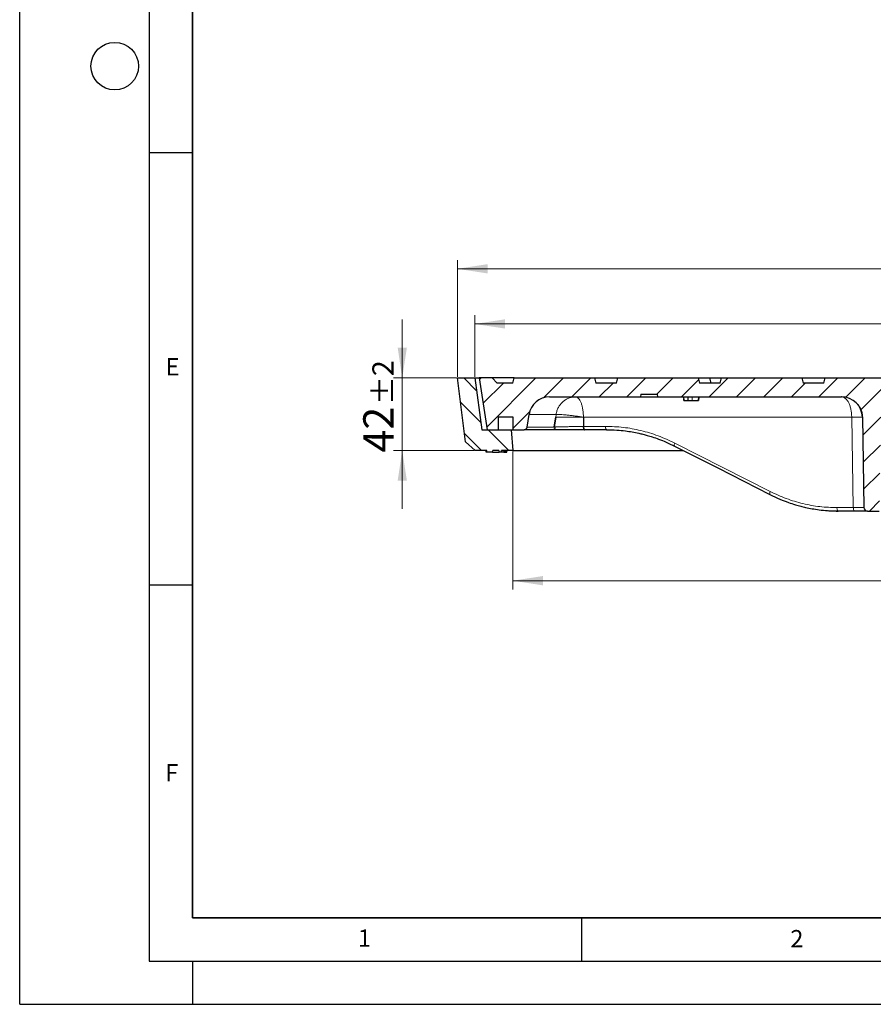
# Model space of a CAD drawing. Units: millimetres. Extents: x 0 to 420, y 0 to 297.
# Drawn here: x 0 to 99, y 0 to 114 of the extents above; entities that cross this region are included whole.
import ezdxf

# ---------------------------------------------------------------- set-up
doc = ezdxf.new("R2010")
doc.units = ezdxf.units.MM
doc.layers.add('LINIEN-DICK', color=7, linetype='Continuous', lineweight=35)
doc.layers.add('LINIEN-DÜNN', color=7, linetype='Continuous')
doc.layers.add('VORLAGE_TEXT', color=7, linetype='Continuous')
doc.styles.add('SLDTEXTSTYLE0', font='TXT', dxfattribs={"width": 0.605})
doc.dimstyles.new('SLDDIMSTYLE0', dxfattribs={"dimtxt": 3.5, "dimasz": 3.5, "dimexe": 0, "dimexo": 0.0625, "dimgap": 0.875, "dimtad": 1, "dimlfac": 5, "dimrnd": 1e-09, "dimzin": 12, "dimdsep": 46, "dimtxsty": 'SLDTEXTSTYLE0', "dimsah": 1, "dimcen": 0.09, "dimadec": 0, "dimazin": 3, "dimtol": 1, "dimtp": 2, "dimtm": 2, "dimtfac": 1, "dimtdec": 0, "dimtmove": 0, "dimatfit": 0, "dimfxl": 0, "dimfrac": 2, "dimtolj": 1, "dimarcsym": 0})
doc.dimstyles.new('SLDDIMSTYLE2', dxfattribs={"dimtxt": 3.5, "dimasz": 3.5, "dimexe": 0, "dimexo": 0.0625, "dimgap": 0.875, "dimtad": 1, "dimlfac": 5, "dimrnd": 1e-09, "dimzin": 12, "dimdsep": 46, "dimtxsty": 'SLDTEXTSTYLE0', "dimsah": 1, "dimcen": 0.09, "dimadec": 0, "dimazin": 3, "dimtol": 1, "dimtp": 1, "dimtm": 1, "dimtfac": 1, "dimtdec": 0, "dimtofl": 0, "dimtmove": 0, "dimatfit": 3, "dimfxl": 0, "dimfrac": 2, "dimtolj": 1, "dimarcsym": 0})
doc.dimstyles.new('SLDDIMSTYLE3', dxfattribs={"dimtxt": 3.5, "dimasz": 3.5, "dimexe": 0, "dimexo": 0.0625, "dimgap": 0.875, "dimtad": 1, "dimlfac": 5, "dimrnd": 1e-09, "dimzin": 12, "dimdsep": 46, "dimtxsty": 'SLDTEXTSTYLE0', "dimsah": 1, "dimcen": 0.09, "dimadec": 0, "dimazin": 3, "dimtol": 1, "dimtp": 1.5, "dimtm": 1.5, "dimtfac": 1, "dimtdec": 1, "dimtofl": 0, "dimtmove": 0, "dimatfit": 3, "dimfxl": 0, "dimfrac": 2, "dimtolj": 1, "dimarcsym": 0})

# ---------------------------------------------------------------- blocks, each defined once
blk = doc.blocks.new('_D')
at = {"color": 7, "linetype": 'Continuous', "lineweight": 18}
for p, q in [((44.27, 72.45), (44.27, 79.18)), ((50.56, 72.45), (43.27, 72.45)), ((44.27, 72.45), (44.27, 64.05)), ((52.61, 64.05), (43.27, 64.05)), ((44.27, 64.05), (44.27, 57.32))]:
    blk.add_line(p, q, dxfattribs=at)
for points in [[(44.27, 72.45), (44.81, 75.95), (43.74, 75.95)], [(44.27, 64.05), (43.74, 60.55), (44.81, 60.55)]]:
    blk.add_solid(points, dxfattribs=at)
at = {"color": 7, "linetype": 'Continuous', "lineweight": 18, "attachment_point": 1, "rotation": 90, "style": 'SLDTEXTSTYLE0'}
for s, insert, char_height in [('±2', (40.81, 69.3), 2.45), ('42', (39.76, 63.81), 3.5)]:
    blk.add_mtext(s, dxfattribs=dict(at, insert=insert, char_height=char_height))
blk = doc.blocks.new('_D_2')
at = {"color": 7, "linetype": 'Continuous', "lineweight": 18}
for p, q in [((57.06, 63.95), (57.06, 47.99)), ((177.06, 63.95), (177.06, 47.99)), ((57.06, 48.99), (177.06, 48.99))]:
    blk.add_line(p, q, dxfattribs=at)
for points in [[(57.06, 48.99), (60.56, 48.45), (60.56, 49.53)], [(177.06, 48.99), (173.56, 49.53), (173.56, 48.45)]]:
    blk.add_solid(points, dxfattribs=at)
at = {"color": 7, "linetype": 'Continuous', "lineweight": 18, "attachment_point": 1, "style": 'SLDTEXTSTYLE0'}
for s, insert, char_height in [('%%c', (108.95, 53.5), 3.5), ('600', (114.12, 53.5), 3.5), ('±1', (121.8, 52.45), 2.45)]:
    blk.add_mtext(s, dxfattribs=dict(at, insert=insert, char_height=char_height))
blk = doc.blocks.new('_D_3')
at = {"color": 7, "linetype": 'Continuous', "lineweight": 18}
for p, q in [((52.66, 72.55), (52.66, 79.68)), ((52.66, 78.68), (181.46, 78.68)), ((181.46, 72.55), (181.46, 79.68))]:
    blk.add_line(p, q, dxfattribs=at)
for points in [[(52.66, 78.68), (56.16, 78.15), (56.16, 79.22)], [(181.46, 78.68), (177.96, 79.22), (177.96, 78.15)]]:
    blk.add_solid(points, dxfattribs=at)
at = {"color": 7, "linetype": 'Continuous', "lineweight": 18, "attachment_point": 1, "style": 'SLDTEXTSTYLE0'}
for s, insert, char_height in [('%%c', (108.95, 83.2), 3.5), ('644', (114.12, 83.2), 3.5), ('±1', (121.8, 82.15), 2.45)]:
    blk.add_mtext(s, dxfattribs=dict(at, insert=insert, char_height=char_height))
blk = doc.blocks.new('_D_4')
at = {"color": 7, "linetype": 'Continuous', "lineweight": 18}
for p, q in [((50.66, 72.55), (50.66, 86.06)), ((183.46, 72.55), (183.46, 86.06)), ((183.46, 85.06), (50.66, 85.06))]:
    blk.add_line(p, q, dxfattribs=at)
for points in [[(50.66, 85.06), (54.16, 84.52), (54.16, 85.6)], [(183.46, 85.06), (179.96, 85.6), (179.96, 84.52)]]:
    blk.add_solid(points, dxfattribs=at)
at = {"color": 7, "linetype": 'Continuous', "lineweight": 18, "attachment_point": 1, "style": 'SLDTEXTSTYLE0'}
for s, insert, char_height in [('%%c', (107.8, 89.57), 3.5), ('664', (112.97, 89.57), 3.5), ('±1.5', (120.64, 88.52), 2.45)]:
    blk.add_mtext(s, dxfattribs=dict(at, insert=insert, char_height=char_height))

msp = doc.modelspace()

# ---------------------------------------------------------------- hatches: boundary and pattern name
at = {"linetype": 'Continuous', "lineweight": 18}
h = msp.add_hatch(dxfattribs=at)
h.set_pattern_fill('DIN 201 Grauguss', scale=0.5, angle=90, style=0, pattern_type=2)
h.set_pattern_definition([(135, (0, 0), (-1.5875, -1.5875), [])])
h.paths.add_polyline_path([(57.0636, 64.0478), (56.8636, 66.4478), (53.4636, 66.4478), (52.6636, 72.4478), (50.6636, 72.4478), (51.5896, 65.04), (52.7136, 64.0478), (54.0639, 64.0478), (54.1138, 63.8478), (54.7134, 63.8478), (54.7632, 64.0478), (55.4636, 64.0478), (55.4989, 63.8478), (55.7283, 63.8478), (55.7636, 64.0478)], flags=0)
h = msp.add_hatch(dxfattribs=at)
h.set_pattern_fill('DIN 201 Grauguss', scale=0.5, style=0, pattern_type=2)
h.set_pattern_definition([(45, (0, 0), (-1.5875, 1.5875), [])])
edge = h.paths.add_edge_path(flags=0)
edge.add_spline(control_points=[(93.2244, 72.4478), (93.1708, 72.2478), (93.1172, 72.0478), (93.0636, 71.8478)], knot_values=[0.00000021, 0.00000021, 0.00000021, 0.00000021, 0.00310604, 0.00310604, 0.00310604, 0.00310604], weights=[1, 1, 1, 1], degree=3, periodic=0)
edge.add_line((93.0636, 71.8478), (90.6636, 71.8478))
edge.add_spline(control_points=[(90.6636, 71.8478), (90.61, 72.0478), (90.5564, 72.2478), (90.5028, 72.4478)], knot_values=[0.00000021, 0.00000021, 0.00000021, 0.00000021, 0.00310604, 0.00310604, 0.00310604, 0.00310604], weights=[1, 1, 1, 1], degree=3, periodic=0)
edge.add_line((90.5028, 72.4478), (81.2244, 72.4478))
edge.add_spline(control_points=[(81.2244, 72.4478), (81.1708, 72.2478), (81.1172, 72.0478), (81.0636, 71.8478)], knot_values=[0.00000021, 0.00000021, 0.00000021, 0.00000021, 0.00310604, 0.00310604, 0.00310604, 0.00310604], weights=[1, 1, 1, 1], degree=3, periodic=0)
edge.add_line((81.0636, 71.8478), (78.6636, 71.8478))
edge.add_spline(control_points=[(78.6636, 71.8478), (78.61, 72.0478), (78.5564, 72.2478), (78.5028, 72.4478)], knot_values=[0.00000021, 0.00000021, 0.00000021, 0.00000021, 0.00310604, 0.00310604, 0.00310604, 0.00310604], weights=[1, 1, 1, 1], degree=3, periodic=0)
edge.add_line((78.5028, 72.4478), (69.2244, 72.4478))
edge.add_spline(control_points=[(69.2244, 72.4478), (69.1708, 72.2478), (69.1172, 72.0478), (69.0636, 71.8478)], knot_values=[0.00000021, 0.00000021, 0.00000021, 0.00000021, 0.00310604, 0.00310604, 0.00310604, 0.00310604], weights=[1, 1, 1, 1], degree=3, periodic=0)
edge.add_line((69.0636, 71.8478), (66.6636, 71.8478))
edge.add_spline(control_points=[(66.6636, 71.8478), (66.61, 72.0478), (66.5564, 72.2478), (66.5028, 72.4478)], knot_values=[0.00000021, 0.00000021, 0.00000021, 0.00000021, 0.00310604, 0.00310604, 0.00310604, 0.00310604], weights=[1, 1, 1, 1], degree=3, periodic=0)
edge.add_line((66.5028, 72.4478), (57.2244, 72.4478))
edge.add_spline(control_points=[(57.2244, 72.4478), (57.1708, 72.2478), (57.1172, 72.0478), (57.0636, 71.8478)], knot_values=[0.00000021, 0.00000021, 0.00000021, 0.00000021, 0.00310604, 0.00310604, 0.00310604, 0.00310604], weights=[1, 1, 1, 1], degree=3, periodic=0)
edge.add_line((57.0636, 71.8478), (55.2636, 71.8478))
edge.add_line((55.2636, 71.8478), (54.6636, 72.4478))
edge.add_line((54.6636, 72.4478), (53.1636, 72.4478))
edge.add_line((53.1636, 72.4478), (54.1139, 66.4478))
edge.add_line((54.1139, 66.4478), (55.3636, 66.4478))
edge.add_line((55.3636, 66.4478), (55.3636, 67.9478))
edge.add_line((55.3636, 67.9478), (57.0636, 67.9478))
edge.add_line((57.0636, 67.9478), (57.0636, 66.4478))
edge.add_line((57.0636, 66.4478), (58.3628, 66.4478))
edge.add_arc((58.3628, 66.7998), 0.352, 270, 351.027373)
edge.add_line((58.7105, 66.7449), (58.9437, 68.2221))
edge.add_arc((61.3144, 67.8478), 2.4, 90, 171.027373, ccw=False)
edge.add_line((61.3144, 70.2478), (71.8411, 70.2478))
edge.add_line((71.8411, 70.2478), (71.8674, 70.5478))
edge.add_line((71.8674, 70.5478), (73.8149, 70.5478))
edge.add_line((73.8149, 70.5478), (73.8411, 70.2478))
edge.add_line((73.8411, 70.2478), (95.1189, 70.2478))
edge.add_ellipse((95.1189, 67.8478), major_axis=(2.4, 0), ratio=1, start_angle=1, end_angle=90, ccw=False)
edge.add_line((97.5185, 67.8896), (97.7009, 57.4408))
edge.add_ellipse((98.1008, 57.4478), major_axis=(0.4, 0), ratio=1, start_angle=181, end_angle=270)
edge.add_line((98.1008, 57.0478), (99.4643, 57.0478))
edge.add_line((99.4643, 57.0478), (99.6535, 67.8896))
edge.add_ellipse((102.0531, 67.8478), major_axis=(2.4, 0), ratio=1, start_angle=90, end_angle=179, ccw=False)
edge.add_line((102.0531, 70.2478), (109.9938, 70.2478))
edge.add_line((109.9938, 70.2478), (110.0636, 66.2478))
edge.add_line((110.0636, 66.2478), (114.1718, 66.2478))
edge.add_line((114.1718, 66.2478), (114.0636, 72.4478))
edge.add_line((114.0636, 72.4478), (105.1161, 72.4478))
edge.add_line((105.1161, 72.4478), (105.0636, 71.8478))
edge.add_line((105.0636, 71.8478), (102.6636, 71.8478))
edge.add_spline(control_points=[(102.6636, 71.8478), (102.61, 72.0478), (102.5564, 72.2478), (102.5028, 72.4478)], knot_values=[0.00000021, 0.00000021, 0.00000021, 0.00000021, 0.00310604, 0.00310604, 0.00310604, 0.00310604], weights=[1, 1, 1, 1], degree=3, periodic=0)
edge.add_line((102.5028, 72.4478), (93.2244, 72.4478))

# ---------------------------------------------------------------- linework, layer by layer
at = {"color": 7, "linetype": 'Continuous', "lineweight": 25}
for p, q in [((51.5896, 65.04), (50.6636, 72.4478)), ((50.6636, 72.4478), (52.6636, 72.4478)), ((52.6636, 72.4478), (53.4636, 66.4478)), ((52.6636, 72.4478), (53.1636, 72.4478)), ((53.1636, 72.4478), (54.1139, 66.4478)), ((54.6636, 72.4478), (53.1636, 72.4478)), ((55.2636, 71.8478), (54.6636, 72.4478)), ((57.2244, 72.4478), (54.6636, 72.4478)), ((57.0636, 71.8478), (55.2636, 71.8478)), ((57.0636, 71.8478), (57.2244, 72.4478)), ((57.2244, 72.4478), (66.5028, 72.4478)), ((66.5028, 72.4478), (66.6636, 71.8478)), ((66.5028, 72.4478), (69.2244, 72.4478)), ((69.0636, 71.8478), (66.6636, 71.8478)), ((69.0636, 71.8478), (69.2244, 72.4478)), ((69.2244, 72.4478), (78.5028, 72.4478)), ((78.5028, 72.4478), (78.6636, 71.8478)), ((78.5028, 72.4478), (79.8658, 72.4478)), ((81.0636, 71.8478), (78.6636, 71.8478)), ((80.0266, 71.8478), (79.8658, 72.4478)), ((79.8658, 72.4478), (81.2244, 72.4478)), ((81.0636, 71.8478), (81.2244, 72.4478)), ((81.2244, 72.4478), (90.5028, 72.4478)), ((90.5028, 72.4478), (90.6636, 71.8478)), ((90.5028, 72.4478), (93.1225, 72.4478)), ((93.0636, 71.8478), (90.6636, 71.8478)), ((93.0636, 71.8478), (93.2244, 72.4478)), ((93.1225, 72.4478), (93.2244, 72.4478)), ((93.2244, 72.4478), (102.5028, 72.4478)), ((61.3144, 70.2478), (71.8411, 70.2478)), ((71.8674, 70.5478), (71.8411, 70.2478)), ((71.8674, 70.5478), (71.8411, 70.2478)), ((71.8411, 70.2478), (71.8411, 70.2478)), ((71.8411, 70.2478), (73.8411, 70.2478)), ((71.8674, 70.5478), (73.8149, 70.5478)), ((73.8411, 70.2478), (73.8149, 70.5478)), ((73.8411, 70.2478), (95.1189, 70.2478)), ((76.8217, 70.2478), (76.8567, 69.8478)), ((76.8219, 70.2478), (76.857, 69.8478)), ((76.857, 69.8478), (76.8446, 69.9894)), ((77.8101, 69.8478), (78.551, 69.8478)), ((78.551, 69.8478), (78.6021, 70.2478)), ((78.6021, 70.2478), (78.5671, 69.8478)), ((78.6021, 70.2478), (78.5671, 69.8478)), ((55.3636, 67.9478), (57.0636, 67.9478)), ((55.3636, 67.9478), (55.3636, 66.4478)), ((57.0636, 67.9478), (57.0636, 66.4478)), ((58.7105, 66.7449), (58.9437, 68.2221)), ((61.8637, 66.7729), (62.0305, 67.8896)), ((62.0305, 67.8896), (61.8658, 66.7855)), ((65.2382, 67.8896), (65.2452, 66.8408)), ((65.2382, 67.8896), (65.243, 66.8451)), ((97.5185, 67.8896), (97.7009, 57.4408)), ((53.4636, 66.4478), (56.8636, 66.4478)), ((54.1139, 66.4478), (55.3636, 66.4478)), ((56.8636, 66.4478), (57.0636, 64.0478)), ((56.8636, 66.4478), (57.0636, 66.4478)), ((57.0636, 66.4478), (58.3628, 66.4478)), ((61.7005, 66.4478), (58.3628, 66.4478)), ((61.8658, 66.7855), (61.8637, 66.7729)), ((65.3964, 66.4478), (65.3983, 66.4478)), ((67.935, 66.4478), (65.3983, 66.4478)), ((52.7136, 64.0478), (51.5896, 65.04)), ((54.0639, 64.0478), (52.7136, 64.0478)), ((53.9989, 63.8478), (53.9636, 64.0478)), ((54.1135, 63.8478), (53.9989, 63.8478)), ((54.1135, 63.8478), (54.0636, 64.0478)), ((54.1138, 63.8478), (54.0639, 64.0478)), ((54.1138, 63.8478), (54.1135, 63.8478)), ((54.7134, 63.8478), (54.1138, 63.8478)), ((54.7134, 63.8478), (54.7632, 64.0478)), ((54.7134, 63.8478), (54.7137, 63.8478)), ((54.7137, 63.8478), (54.7636, 64.0478)), ((54.7137, 63.8478), (55.4989, 63.8478)), ((55.4636, 64.0478), (54.7632, 64.0478)), ((55.4636, 64.0478), (55.4989, 63.8478)), ((55.7283, 63.8478), (55.4989, 63.8478)), ((55.7636, 64.0478), (55.7283, 63.8478)), ((55.7283, 63.8478), (55.7636, 64.0478)), ((56.0283, 63.8478), (55.7283, 63.8478)), ((57.0636, 64.0478), (55.7636, 64.0478)), ((55.7636, 64.0478), (55.7636, 64.0478)), ((56.0283, 63.8478), (56.0636, 64.0478)), ((56.0283, 63.8478), (56.0636, 64.0478)), ((56.0283, 63.8478), (56.0283, 63.8478)), ((56.0283, 63.8478), (56.0325, 63.8478)), ((56.0325, 63.8478), (56.0706, 64.0478)), ((56.0325, 63.8478), (56.0994, 63.8478)), ((56.0994, 63.8478), (56.1308, 64.0478)), ((56.0994, 63.8478), (56.1236, 63.8478)), ((56.1236, 63.8478), (56.1607, 64.0478)), ((56.1236, 63.8478), (56.1996, 63.8478)), ((56.1996, 63.8478), (56.231, 64.0478)), ((56.1996, 63.8478), (56.2237, 63.8478)), ((56.2237, 63.8478), (56.2625, 64.0478)), ((56.2237, 63.8478), (56.2619, 63.8478)), ((56.2619, 63.8478), (56.2924, 64.0478)), ((56.2619, 63.8478), (56.3623, 63.8478)), ((56.3623, 63.8478), (56.4018, 64.0478)), ((57.0636, 64.0478), (76.7694, 64.0478)), ((96.6195, 57.0478), (94.7279, 57.0478)), ((98.1008, 57.0478), (99.4643, 57.0478))]:
    msp.add_line(p, q, dxfattribs=at)
at = {"color": 8, "linetype": 'Continuous', "lineweight": 18}
for p, q in [((93.1225, 72.4478), (93.087, 71.935)), ((62.0771, 68.2221), (58.9437, 68.2221)), ((62.0305, 67.8896), (62.0771, 68.2221)), ((96.2841, 67.8896), (65.2382, 67.8896)), ((96.4665, 57.4408), (96.2841, 67.8896)), ((58.7105, 66.7449), (61.9034, 66.7449)), ((67.7819, 66.8408), (65.2452, 66.8408)), ((69.3594, 66.388), (67.935, 66.4478)), ((75.812, 64.9033), (86.8591, 59.3023)), ((94.5748, 57.4408), (96.4665, 57.4408))]:
    msp.add_line(p, q, dxfattribs=at)
at = {"color": 7, "linetype": 'Continuous', "lineweight": 25, "flags": 128}
for points in [[(77.3375, 70.2478), (77.3375, 70.0478), (77.3375, 69.8478)], [(95.1199, 70.2478), (95.1192, 70.2478), (95.1176, 70.2478), (95.1172, 70.2478), (95.1171, 70.2478), (95.117, 70.2478), (95.117, 70.2478), (95.117, 70.2478), (95.117, 70.2478)], [(65.2452, 66.8408), (65.2486, 66.7643), (65.2575, 66.691), (65.2716, 66.6234), (65.2903, 66.5642), (65.3131, 66.5154), (65.339, 66.4789), (65.3672, 66.4561), (65.3964, 66.4478)], [(75.7743, 64.5602), (80.7729, 62.0259), (86.8214, 58.9593)], [(75.8069, 64.5482), (75.7811, 64.5552), (75.7743, 64.5602)], [(86.8539, 58.9473), (86.8281, 58.9543), (86.8213, 58.9593)]]:
    msp.add_lwpolyline(points, dxfattribs=at)
at = {"color": 8, "linetype": 'Continuous', "lineweight": 18, "flags": 128}
for points in [[(77.8101, 69.8478), (77.8198, 70.0478), (77.8294, 70.2478)], [(67.935, 66.4478), (67.9054, 66.4553), (67.877, 66.4775), (67.8507, 66.5137), (67.8277, 66.5625), (67.8086, 66.6219), (67.7943, 66.6899), (67.7853, 66.7637), (67.7819, 66.8408)], [(94.5748, 57.4408), (94.5782, 57.3637), (94.5872, 57.2899), (94.6015, 57.2219), (94.6206, 57.1625), (94.6437, 57.1137), (94.6699, 57.0775), (94.6984, 57.0553), (94.7279, 57.0478)], [(96.6195, 57.0478), (96.59, 57.0553), (96.5616, 57.0775), (96.5353, 57.1137), (96.5123, 57.1625), (96.4932, 57.2219), (96.4789, 57.2899), (96.4699, 57.3637), (96.4665, 57.4408)]]:
    msp.add_lwpolyline(points, dxfattribs=at)
at = {"color": 7, "linetype": 'Continuous', "lineweight": 25}
for centre, radius, start, end in [((61.3144, 67.8478), 2.4, 90, 171.027373), ((95.1189, 67.8478), 2.4, 1, 90), ((58.3628, 66.7998), 0.352, 270, 351.027373), ((98.1008, 57.4478), 0.4, 181, 270)]:
    msp.add_arc(centre, radius, start, end, dxfattribs=at)
at = {"color": 8, "linetype": 'Continuous', "lineweight": 18}
for centre, radius, start, end in [((96.9013, 45.9825), 21.9158, 88.386159, 91.613841), ((76.1535, 64.6921), 0.4015, 148.271722, 199.173058), ((87.201, 59.0911), 0.4018, 148.286885, 199.142623)]:
    msp.add_arc(centre, radius, start, end, dxfattribs=at)
for points, knots in [([(64.3199, 70.2478), (64.1861, 70.2405), (63.9185, 70.2261), (63.5297, 70.1102), (63.1654, 69.9292), (62.8372, 69.6818), (62.5549, 69.3778), (62.3289, 69.0257), (62.16, 68.6378), (62.1047, 68.3606), (62.0771, 68.2221)], [0, 0, 0, 0, 0.12499994, 0.24999987, 0.37499989, 0.49999992, 0.62499994, 0.74999996, 0.87499998, 1, 1, 1, 1]), ([(95.1189, 70.2478), (95.1641, 70.2447), (95.2485, 70.2389), (95.3646, 70.1971), (95.4612, 70.1445), (95.596, 70.0469), (95.7282, 69.9054), (95.8545, 69.7139), (95.9696, 69.5018), (96.0934, 69.1939), (96.2013, 68.7743), (96.2686, 68.336), (96.279, 68.0378), (96.2841, 67.8896)], [0, 0, 0, 0, 0.07519637, 0.14044184, 0.19573273, 0.24106604, 0.37786272, 0.44122696, 0.50117398, 0.63385669, 0.76052884, 0.88106028, 1, 1, 1, 1]), ([(62.0305, 67.8896), (62.0599, 67.8895), (62.1175, 67.8893), (62.2723, 67.8898), (62.5161, 67.8896), (62.8871, 67.8897), (63.2414, 67.8896), (63.5496, 67.8898), (63.7817, 67.8897), (64.0281, 67.8891), (64.2584, 67.8898), (64.5036, 67.8896), (64.743, 67.8901), (64.9919, 67.8881), (65.1531, 67.8893), (65.2337, 67.8896), (65.2382, 67.8896)], [0, 0, 0, 0, 0.06361454, 0.12448477, 0.25005199, 0.37367925, 0.49962198, 0.55896482, 0.62536669, 0.68277746, 0.74946066, 0.80117127, 0.86986331, 0.93343625, 0.99629779, 1, 1, 1, 1]), ([(62.0771, 68.2221), (62.1388, 68.2249), (62.2635, 68.2307), (62.5613, 68.2193), (62.9263, 68.1934), (63.3478, 68.1532), (63.8086, 68.1007), (64.2935, 68.0371), (64.7822, 67.9658), (65.0873, 67.9149), (65.2382, 67.8896)], [0, 0, 0, 0, 0.12369344, 0.25, 0.37630656, 0.5, 0.62369344, 0.75, 0.87630656, 1, 1, 1, 1]), ([(65.243, 66.8451), (65.0834, 66.8406), (64.7646, 66.8317), (64.2469, 66.8191), (63.7285, 66.8077), (63.229, 66.7981), (62.77, 66.7907), (62.3766, 66.786), (62.0577, 66.7839), (61.9298, 66.785), (61.8658, 66.7855)], [0, 0, 0, 0, 0.125474021, 0.250628701, 0.375486125, 0.500673305, 0.624901361, 0.75036044, 0.87509037, 1, 1, 1, 1]), ([(75.812, 64.9033), (75.1718, 65.2016), (73.8962, 65.7961), (71.8909, 66.3868), (69.849, 66.7705), (68.4724, 66.8173), (67.7819, 66.8408)], [0, 0, 0, 0, 0.25167456, 0.50149879, 0.74994264, 1, 1, 1, 1]), ([(86.8591, 59.3023), (87.4729, 59.0162), (88.6985, 58.4449), (90.6257, 57.8771), (92.5891, 57.5083), (93.9118, 57.4633), (94.5748, 57.4408)], [0, 0, 0, 0, 0.25115272, 0.501464, 0.75010763, 1, 1, 1, 1]), ([(97.659, 57.4403), (97.648, 57.4401), (97.6169, 57.4395), (97.3814, 57.4393), (96.9951, 57.4396), (96.6444, 57.4404), (96.4665, 57.4408)], [0, 0, 0, 0, 0.15199727, 0.43184373, 0.71169018, 1, 1, 1, 1])]:
    msp.add_open_spline(points, degree=3, knots=knots, dxfattribs=at)
msp.add_open_spline([(65.2382, 67.8896), (65.2338, 68.0448), (65.2251, 68.3551), (65.1687, 68.8011), (65.0829, 69.2114), (64.9677, 69.5703), (64.8284, 69.8649), (64.6699, 70.082), (64.4982, 70.2216), (64.3794, 70.239), (64.3199, 70.2478)], degree=3, dxfattribs=at)
at = {"color": 7, "linetype": 'Continuous', "lineweight": 25}
for points, knots in [([(76.857, 69.8478), (76.8651, 69.8478), (76.8804, 69.8478), (76.9902, 69.8478), (77.1299, 69.8478), (77.2503, 69.8478), (77.3208, 69.8478), (77.3375, 69.8478)], [0, 0, 0, 0, 0.27473896, 0.51170358, 0.71844388, 0.93359483, 1, 1, 1, 1]), ([(77.3375, 69.8478), (77.4192, 69.8478), (77.5454, 69.8478), (77.6972, 69.8478), (77.7724, 69.8478), (77.8101, 69.8478)], [0, 0, 0, 0, 0.47746227, 0.73741297, 1, 1, 1, 1]), ([(96.9891, 69.3497), (97.0325, 69.2934), (97.1722, 69.1125), (97.3472, 68.7736), (97.4869, 68.3362), (97.508, 68.0378), (97.5185, 67.8896)], [0, 0, 0, 0, 0.13508032, 0.43430708, 0.7190363, 1, 1, 1, 1]), ([(61.9034, 66.7449), (61.9091, 66.7341), (61.9211, 66.7114), (61.9266, 66.6435), (61.8976, 66.551), (61.8132, 66.4652), (61.7381, 66.4536), (61.7005, 66.4478)], [0, 0, 0, 0, 0.11966534, 0.2505973, 0.50044599, 0.74982118, 1, 1, 1, 1]), ([(62.2819, 66.4478), (62.2197, 66.4478), (62.0125, 66.4478), (61.8249, 66.4478), (61.7136, 66.4478), (61.7005, 66.4478)], [0, 0, 0, 0, 0.27507342, 0.91496419, 1, 1, 1, 1]), ([(61.8637, 66.7729), (61.8678, 66.778), (61.8763, 66.7885), (61.8875, 66.7647), (61.8969, 66.753), (61.9034, 66.7449)], [0, 0, 0, 0, 0.22850299, 0.46853999, 1, 1, 1, 1]), ([(65.3964, 66.4478), (65.2113, 66.4478), (64.8417, 66.4478), (64.2432, 66.4478), (63.6444, 66.4478), (63.0691, 66.4478), (62.6122, 66.4478), (62.3706, 66.4478), (62.2819, 66.4478)], [0, 0, 0, 0, 0.17989088, 0.35929808, 0.53829578, 0.71798142, 0.89647381, 1, 1, 1, 1]), ([(65.3964, 66.4478), (65.3764, 66.4537), (65.3364, 66.4657), (65.2859, 66.5574), (65.2503, 66.6885), (65.2455, 66.7929), (65.243, 66.8451)], [0, 0, 0, 0, 0.25055919, 0.50023561, 0.75001568, 1, 1, 1, 1]), ([(67.9074, 66.4543), (68.3082, 66.4466), (69.0374, 66.4325), (70.0335, 66.3302), (70.8797, 66.2021), (71.558, 66.0665), (72.129, 65.9308), (72.6501, 65.791), (73.2566, 65.6072), (73.9894, 65.3519), (74.8494, 65.009), (75.4513, 64.7169), (75.7743, 64.5602)], [0, 0, 0, 0, 0.148228575, 0.269593688, 0.369570692, 0.463868944, 0.524310913, 0.585448249, 0.662065331, 0.756750181, 0.869503141, 1, 1, 1, 1]), ([(86.8214, 58.9593), (87.2038, 58.7748), (87.9054, 58.4364), (88.8936, 58.0589), (89.6978, 57.7962), (90.3633, 57.6103), (91.0111, 57.4536), (91.7228, 57.3106), (92.5707, 57.1814), (93.5685, 57.0777), (94.2988, 57.0626), (94.7003, 57.0543)], [0, 0, 0, 0, 0.154153081, 0.282771588, 0.385743735, 0.463647005, 0.536050068, 0.63043806, 0.730452537, 0.851821853, 1, 1, 1, 1]), ([(93.5055, 57.0972), (93.5936, 57.0891), (94.0002, 57.0519), (94.4082, 57.0496), (94.7279, 57.0478)], [0, 0, 0, 0, 0.21662909, 1, 1, 1, 1]), ([(98.1009, 57.0478), (98.0816, 57.0478), (98.0422, 57.0478), (97.7233, 57.0478), (97.2456, 57.0478), (96.8252, 57.0478), (96.6195, 57.0478)], [0, 0, 0, 0, 0.24450552, 0.5, 0.75549448, 1, 1, 1, 1])]:
    msp.add_open_spline(points, degree=3, knots=knots, dxfattribs=at)
at = {"layer": 'LINIEN-DICK'}
for p, q in [((20, 287), (20, 10)), ((20, 10), (415, 10))]:
    msp.add_line(p, q, dxfattribs=at)
at = {"layer": 'LINIEN-DÜNN'}
for p, q in [((0, 0), (0, 297)), ((15, 292), (15, 5)), ((15, 98.5), (20, 98.5)), ((15, 48.5), (20, 48.5)), ((65, 10), (65, 5)), ((15, 5), (415, 5)), ((20, 5), (20, 0)), ((0, 0), (420, 0))]:
    msp.add_line(p, q, dxfattribs=at)
msp.add_circle((11, 108.5), 2.75, dxfattribs=at)

# ---------------------------------------------------------------- texts
at = {"layer": 'VORLAGE_TEXT', "char_height": 2, "attachment_point": 2, "style": 'SLDTEXTSTYLE0'}
for s, insert in [('E', (17.6898, 74.7268)), ('F', (17.5937, 27.7733)), ('1', (39.9009, 8.6623)), ('2', (89.9334, 8.5904))]:
    msp.add_mtext(s, dxfattribs=dict(at, insert=insert))

# ---------------------------------------------------------------- dimensions: what is measured, and where the dimension line sits
at = {"color": 7, "linetype": 'Continuous', "lineweight": 18}
for base, p1, p2, dimstyle, picture, middle in [((50.6636, 85.0609), (183.4636, 72.4478), (50.6636, 72.4478), 'SLDDIMSTYLE3', '_D_4', (117.0636, 85.0609)), ((181.4636, 78.6842), (52.6636, 72.4478), (181.4636, 72.4478), 'SLDDIMSTYLE2', '_D_3', (117.0636, 78.6842)), ((177.0636, 48.9879), (57.0636, 64.0478), (177.0636, 64.0478), 'SLDDIMSTYLE2', '_D_2', (117.0636, 48.9879))]:
    dim = msp.add_linear_dim(base=base, p1=p1, p2=p2, angle=0, text='%%c<>', dimstyle=dimstyle, dxfattribs=at)
    dim.commit()
    dim.dimension.update_dxf_attribs({"geometry": picture, "text_midpoint": middle, "dimtype": 160})
dim = msp.add_linear_dim(base=(44.2744, 64.0478), p1=(50.6636, 72.4478), p2=(52.7136, 64.0478), angle=90, dimstyle='SLDDIMSTYLE0', dxfattribs=at)
dim.commit()
dim.dimension.update_dxf_attribs({"geometry": '_D', "text_midpoint": (44.2744, 68.2478), "dimtype": 160})

doc.saveas('drawing.dxf')
